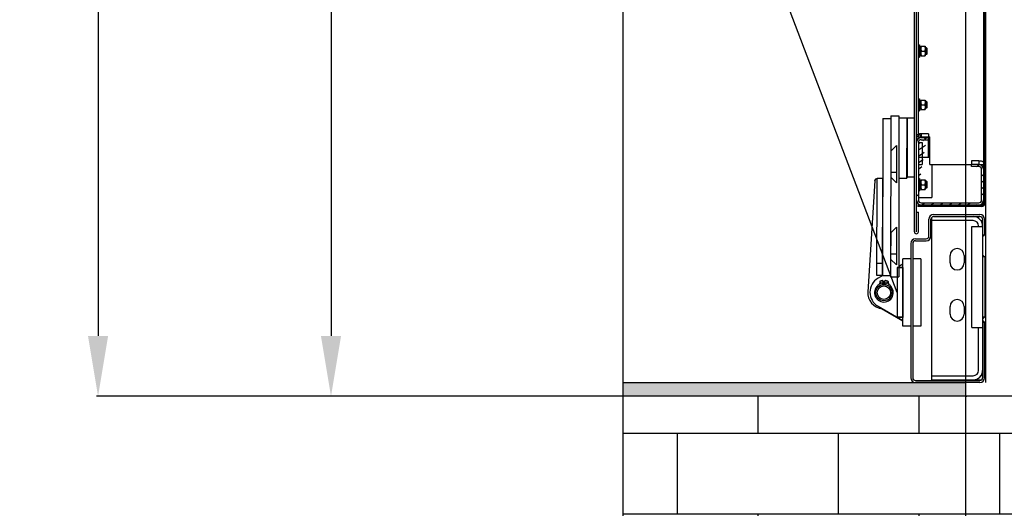
# Model space of a CAD drawing. Extents: x 3200 to 41898, y -19006 to 3409.
# Drawn here: x 32979 to 33712, y -13876 to -13513 of the extents above; entities that cross this region are included whole.
import ezdxf

# ---------------------------------------------------------------- set-up
doc = ezdxf.new("R2010")
doc.units = 0
doc.header["$MEASUREMENT"] = 0
for name, color, linetype in [('GRUBE', 7, 'CONTINUOUS'), ('KRESK', 6, 'CONTINUOUS'), ('WYM', 3, 'CONTINUOUS')]:
    doc.layers.add(name, color=color, linetype=linetype)
doc.styles.add('POLSKI', font='txt.shx', dxfattribs={"oblique": 15})
doc.dimstyles.new('Kopia ISO-25', dxfattribs={"dimscale": 0, "dimtxt": 45, "dimasz": 45, "dimexe": 1.25, "dimexo": 0.63, "dimgap": 6.3, "dimtad": 1, "dimdec": 0, "dimdsep": 46, "dimtxsty": 'POLSKI', "dimcen": 0.5, "dimclrd": 3, "dimclre": 3, "dimclrt": 1, "dimadec": 0, "dimazin": 0, "dimtfac": 10, "dimtdec": 0, "dimtmove": 0, "dimatfit": 3, "dimfxl": 1, "dimtvp": 1, "dimtolj": 1, "dimtzin": 0, "dimarcsym": 0})

# ---------------------------------------------------------------- blocks, each defined once
blk = doc.blocks.new('*D65')
at = {"layer": 'KRESK', "color": 3, "lineweight": -2}
for p, q in [((34362.53, -12893.11), (33036.22, -12893.11)), ((33037.47, -12938.11), (33037.47, -13748.11)), ((34362.53, -13793.11), (33036.22, -13793.11))]:
    blk.add_line(p, q, dxfattribs=at)
at = {"layer": 'KRESK', "color": 3, "lineweight": -3}
for points in [[(33044.97, -12938.11), (33029.97, -12938.11), (33037.47, -12893.11)], [(33029.97, -13748.11), (33044.97, -13748.11), (33037.47, -13793.11)]]:
    blk.add_solid(points, dxfattribs=at)
at = {"layer": 'KRESK', "color": 1, "insert": (33008.67, -13393.11), "char_height": 45, "attachment_point": 5, "rotation": 90, "style": 'POLSKI'}
blk.add_mtext('\\A1;900', dxfattribs=at)
blk = doc.blocks.new('*D68')
at = {"layer": 'WYM', "color": 3, "lineweight": -2}
for p, q in [((33427.53, -12923.11), (33209.65, -12923.11)), ((33210.9, -12968.11), (33210.9, -13748.11)), ((33427.53, -13793.11), (33209.65, -13793.11))]:
    blk.add_line(p, q, dxfattribs=at)
at = {"layer": 'WYM', "color": 3, "lineweight": -3}
for points in [[(33218.4, -12968.11), (33203.4, -12968.11), (33210.9, -12923.11)], [(33203.4, -13748.11), (33218.4, -13748.11), (33210.9, -13793.11)]]:
    blk.add_solid(points, dxfattribs=at)
at = {"layer": 'WYM', "color": 1, "insert": (33182.1, -13358.11), "char_height": 45, "attachment_point": 5, "rotation": 90, "style": 'POLSKI'}
blk.add_mtext('\\A1;{870x970}', dxfattribs=at)
blk = doc.blocks.new('*D91')
at = {"layer": 'KRESK', "color": 3, "lineweight": -2}
for p, q in [((33683.16, -13216.09), (33683.16, -14238.69)), ((34363.16, -13293.11), (34363.16, -14238.69)), ((33728.16, -14237.44), (34318.16, -14237.44))]:
    blk.add_line(p, q, dxfattribs=at)
at = {"layer": 'KRESK', "color": 3, "lineweight": -3}
for points in [[(33728.16, -14229.94), (33728.16, -14244.94), (33683.16, -14237.44)], [(34318.16, -14244.94), (34318.16, -14229.94), (34363.16, -14237.44)]]:
    blk.add_solid(points, dxfattribs=at)
at = {"layer": 'KRESK', "color": 1, "insert": (34023.16, -14208.64), "char_height": 45, "attachment_point": 5, "style": 'POLSKI'}
blk.add_mtext('\\A1;680', dxfattribs=at)

msp = doc.modelspace()

# ---------------------------------------------------------------- hatches: boundary and pattern name
at = {"layer": 'KRESK'}
h = msp.add_hatch(dxfattribs=at)
h.set_pattern_fill('AR-B816', color=256, scale=50, style=0)
h.set_pattern_definition([(0, (-6851.26, -80.635), (0, 60), []), (90, (-6851.26, -80.635), (-60, 60), [60, -60])])
h.paths.add_polyline_path([(33683.16, -12923.11), (33683.16, -12893.11), (33865.64, -12893.11), (33875.64, -12893.11), (33925.64, -12893.11), (33935.64, -12893.11), (34110.64, -12893.11), (34120.64, -12893.11), (34170.64, -12893.11), (34180.64, -12893.11), (34363.16, -12893.11), (34363.16, -12923.11), (34613.16, -12923.11), (34613.16, -12643.11), (33428.16, -12643.11), (33428.16, -12923.11)])
h.paths.add_polyline_path([(33892.15, -12889.45), (33892.15, -12891.28), (33913.41, -12891.28), (33913.41, -12889.45), (33909.81, -12889.45), (33909.81, -12820.42), (33907.62, -12820.42), (33908.15, -12817.79), (33908.15, -12816.38), (33897.62, -12816.38), (33897.62, -12817.79), (33908.15, -12817.79), (33907.62, -12820.42), (33895.79, -12820.42), (33895.79, -12889.45)], flags=16)
h.paths.add_polyline_path([(34132.87, -12891.28), (34154.12, -12891.28), (34154.12, -12889.45), (34150.48, -12889.45), (34150.48, -12820.42), (34148.13, -12820.42), (34148.66, -12817.79), (34148.66, -12816.38), (34138.13, -12816.38), (34138.13, -12817.79), (34138.65, -12820.42), (34136.47, -12820.42), (34136.47, -12889.45), (34132.87, -12889.45)], flags=16)
h.paths.add_polyline_path([(33683.16, -15129.27), (33683.16, -15099.27), (33865.64, -15099.27), (33875.64, -15099.27), (33925.64, -15099.27), (33935.64, -15099.27), (34110.64, -15099.27), (34120.64, -15099.27), (34170.64, -15099.27), (34180.64, -15099.27), (34363.16, -15099.27), (34363.16, -15129.27), (34613.16, -15129.27), (34613.16, -14849.27), (33428.16, -14849.27), (33428.16, -15129.27)])
h.paths.add_polyline_path([(34132.87, -15095.61), (34132.87, -15097.45), (34154.12, -15097.45), (34154.12, -15095.61), (34150.48, -15095.61), (34150.48, -15026.58), (34148.13, -15026.58), (34148.66, -15023.95), (34148.66, -15022.54), (34138.13, -15022.54), (34138.13, -15023.95), (34138.65, -15026.58), (34136.47, -15026.58), (34136.47, -15095.61)], flags=16)
h.paths.add_polyline_path([(33892.15, -15095.61), (33892.15, -15097.45), (33913.41, -15097.45), (33913.41, -15095.61), (33909.81, -15095.61), (33909.81, -15026.58), (33907.62, -15026.58), (33908.15, -15023.95), (33908.15, -15022.54), (33897.62, -15022.54), (33897.62, -15023.95), (33908.15, -15023.95), (33907.62, -15026.58), (33895.79, -15026.58), (33895.79, -15095.61)], flags=16)
h.paths.add_polyline_path([(33428.12, -10826.6), (33428.12, -10556.6), (34613.12, -10556.6), (34613.12, -10826.6), (34363.12, -10826.6), (34363.12, -10812.6), (34363.12, -10806.6), (34357.12, -10806.6), (34343.12, -10806.6), (34339.09, -10806.6), (34339.09, -10804.76), (34335.45, -10804.76), (34335.45, -10735.73), (34333.1, -10735.73), (34333.63, -10733.1), (34333.63, -10731.69), (34323.1, -10731.69), (34323.1, -10733.1), (34333.63, -10733.1), (34333.1, -10735.73), (34321.44, -10735.73), (34321.44, -10804.76), (34317.84, -10804.76), (34317.84, -10806.6), (34305.91, -10806.6), (34298.12, -10806.6), (34288.12, -10806.6), (33775.91, -10806.6), (33758.12, -10806.6), (33748.12, -10806.6), (33728.4, -10806.6), (33728.4, -10804.76), (33724.8, -10804.76), (33724.8, -10735.73), (33722.61, -10735.73), (33723.14, -10733.1), (33723.14, -10731.69), (33712.61, -10731.69), (33712.61, -10733.1), (33713.13, -10735.73), (33710.78, -10735.73), (33710.78, -10804.76), (33707.14, -10804.76), (33707.14, -10806.6), (33703.12, -10806.6), (33689.12, -10806.6), (33683.12, -10806.6), (33683.12, -10812.6), (33683.12, -10826.6)])
h.paths.add_polyline_path([(33428.12, -11686.6), (33683.12, -11686.6), (33683.12, -11706.6), (33684.12, -11706.6), (33689.12, -11706.6), (33691.26, -11706.6), (33707.14, -11706.6), (33707.14, -11708.43), (33710.78, -11708.43), (33710.78, -11777.46), (33713.13, -11777.46), (33712.61, -11780.09), (33712.61, -11781.5), (33723.14, -11781.5), (33723.14, -11780.09), (33722.61, -11777.46), (33724.8, -11777.46), (33724.8, -11708.43), (33728.4, -11708.43), (33728.4, -11706.6), (33758.12, -11706.6), (33775.91, -11706.6), (34141.26, -11706.6), (34288.12, -11706.6), (34305.91, -11706.6), (34317.84, -11706.6), (34317.84, -11708.43), (34321.44, -11708.43), (34321.44, -11777.46), (34323.62, -11777.46), (34323.1, -11780.09), (34323.1, -11781.5), (34333.63, -11781.5), (34333.63, -11780.09), (34333.1, -11777.46), (34335.45, -11777.46), (34335.45, -11708.43), (34339.09, -11708.43), (34339.09, -11706.6), (34357.12, -11706.6), (34363.12, -11706.6), (34363.12, -11700.6), (34363.12, -11686.6), (34613.12, -11686.6), (34613.12, -11956.6), (33428.12, -11956.6)])
h.paths.add_polyline_path([(33428.16, -14043.11), (34613.16, -14043.11), (34613.16, -13793.11), (34363.16, -13793.11), (34180.64, -13793.11), (34170.64, -13793.11), (34120.64, -13793.11), (34110.64, -13793.11), (33935.64, -13793.11), (33925.64, -13793.11), (33877.94, -13793.11), (33876.7, -13793.11), (33875.64, -13793.11), (33865.64, -13793.11), (33809.17, -13793.11), (33807.94, -13793.11), (33684.16, -13793.11), (33683.16, -13793.11), (33428.16, -13793.11)])
h.paths.add_polyline_path([(34132.87, -13794.93), (34132.87, -13796.77), (34136.47, -13796.77), (34136.47, -13865.79), (34138.65, -13865.79), (34138.13, -13868.43), (34138.13, -13869.83), (34148.66, -13869.83), (34148.66, -13868.43), (34148.13, -13865.79), (34150.48, -13865.79), (34150.48, -13796.77), (34154.12, -13796.77), (34154.12, -13794.93)], flags=16)
h.paths.add_polyline_path([(33892.15, -13796.77), (33895.79, -13796.77), (33895.79, -13865.79), (33909.81, -13865.79), (33909.81, -13796.77), (33913.41, -13796.77), (33913.41, -13794.93), (33892.15, -13794.93)], flags=16)
h.paths.add_polyline_path([(33897.62, -13868.43), (33897.62, -13869.83), (33908.15, -13869.83), (33908.15, -13868.43)], flags=16)
h.paths.add_polyline_path([(33428.16, -16249.27), (34613.16, -16249.27), (34613.16, -15999.27), (34363.16, -15999.27), (34180.64, -15999.27), (34170.64, -15999.27), (34120.64, -15999.27), (34110.64, -15999.27), (33935.64, -15999.27), (33925.64, -15999.27), (33877.94, -15999.27), (33876.7, -15999.27), (33875.64, -15999.27), (33865.64, -15999.27), (33809.17, -15999.27), (33807.94, -15999.27), (33684.16, -15999.27), (33683.16, -15999.27), (33428.16, -15999.27)])
h.paths.add_polyline_path([(34132.87, -16001.1), (34132.87, -16002.93), (34136.47, -16002.93), (34136.47, -16071.96), (34138.65, -16071.96), (34138.13, -16074.59), (34138.13, -16076), (34148.66, -16076), (34148.66, -16074.59), (34148.13, -16071.96), (34150.48, -16071.96), (34150.48, -16002.93), (34154.12, -16002.93), (34154.12, -16001.1)], flags=16)
h.paths.add_polyline_path([(33892.15, -16002.93), (33895.79, -16002.93), (33895.79, -16071.96), (33909.81, -16071.96), (33909.81, -16002.93), (33913.41, -16002.93), (33913.41, -16001.1), (33892.15, -16001.1)], flags=16)
h.paths.add_polyline_path([(33897.62, -16076), (33897.62, -16074.59), (33908.15, -16074.59), (33908.15, -16076)], flags=16)
at = {"layer": 'KRESK', "lineweight": -3}
h = msp.add_hatch(dxfattribs=at)
h.set_pattern_fill('CONC', color=3, scale=20, style=0)
h.set_pattern_definition([(0, (19, 12.8), (0, 20), [0, -20]), (0, (19.2, 5.8), (0, 20), [0, -20]), (0, (19.8, 16.6), (0, 20), [0, -20]), (338.1986, (9.4, 10.4), (60.00000546, -19.9999982), [2.15406, -105.54924]), (216.8699, (11.4, 9.6), (59.99999836, 40.00000247), [1, -99]), (130.6013, (10.6, 9), (100.00000842, -119.99998036), [1.8439, -182.54698]), (206.5651, (4, 6.6), (-19.9999832, -20.0000262), [0.44722, -44.27414]), (326.3099, (3.6, 6.4), (39.99999116, -20.0000267), [0.72112, -71.38992]), (108.4349, (4.2, 6), (-19.9999681, 40.0000087), [0.63246, -62.6131]), (225, (16.8, 4.6), (0, -20.000006), [0.84852, -27.43574]), (0, (16.2, 4), (20, 20), [1.2, -18.8]), (135, (17.4, 4), (-20.000006, 0), [0.84852, -27.43574]), (251.5651, (14.4, 17.4), (19.9999681, 40.0000087), [0.63246, -62.6131]), (0, (14.2, 16.8), (20, 20), [1, -19]), (143.1301, (15.2, 16.8), (-59.99999836, 40.00000247), [1, -99]), (213.6901, (3.8, 17.6), (39.99999116, 20.0000267), [0.72112, -71.38992]), (341.5651, (3.2, 17.2), (-40.0000087, 19.9999681), [1.26492, -61.98064]), (126.8699, (4.4, 16.8), (40.00000247, -59.99999836), [1, -99]), (0, (9.6, 16.8), (0, 20), [0, -20]), (0, (4.2, 11.6), (0, 20), [0, -20]), (0, (9.8, 4.2), (0, 20), [0, -20]), (0, (15.2, 10.4), (0, 20), [0, -20]), (0, (9.4, 13.8), (0, 20), [0, -20]), (0, (5, 14.4), (0, 20), [0, -20]), (0, (6.8, 13.2), (0, 20), [0, -20]), (0, (6, 8.4), (0, 20), [0, -20]), (0, (1.2, 9.2), (0, 20), [0, -20]), (0, (1.4, 13.8), (0, 20), [0, -20]), (0, (0.8, 18.2), (0, 20), [0, -20]), (0, (7, 19), (0, 20), [0, -20]), (0, (11.4, 19.8), (0, 20), [0, -20]), (0, (18.4, 19), (0, 20), [0, -20]), (0, (13.6, 12.8), (0, 20), [0, -20]), (0, (11.6, 16.4), (0, 20), [0, -20]), (0, (13.2, 6.8), (0, 20), [0, -20]), (0, (7.2, 5.8), (0, 20), [0, -20]), (0, (13.2, 1.4), (0, 20), [0, -20]), (0, (6.6, 2.6), (0, 20), [0, -20]), (0, (0.2, 2), (0, 20), [0, -20]), (0, (2.6, 1), (0, 20), [0, -20]), (0, (2.8, 3.8), (0, 20), [0, -20]), (0, (16.2, 0.6), (0, 20), [0, -20]), (0, (18.6, 8.8), (0, 20), [0, -20]), (0, (17.6, 14.8), (0, 20), [0, -20]), (0, (8.4, 0.4), (0, 20), [0, -20])])
h.paths.add_polyline_path([(33428.16, -15999.27), (33683.16, -15999.27), (33683.16, -15989.27), (33428.16, -15989.27)])
h.paths.add_polyline_path([(33683.16, -15139.27), (33683.16, -15129.27), (33428.16, -15129.27), (33428.16, -15139.27)])
h.paths.add_polyline_path([(33428.16, -13793.11), (33683.16, -13793.11), (33683.16, -13783.11), (33428.16, -13783.11)])
h.paths.add_polyline_path([(33428.16, -12933.11), (33428.16, -12923.11), (33683.16, -12923.11), (33683.16, -12930.8), (33645.97, -12930.8, 0.315882), (33642.68, -12933.11)])
h.paths.add_polyline_path([(33428.12, -11686.6), (33683.12, -11686.6), (33683.12, -11676.6), (33628.12, -11676.6), (33428.12, -11676.6)])
h.paths.add_polyline_path([(33628.12, -10836.6), (33683.12, -10836.6), (33683.12, -10826.6), (33682.49, -10826.6), (33428.12, -10826.6), (33428.12, -10836.6)])
at = {"layer": 'KRESK'}
h = msp.add_hatch(dxfattribs=at)
h.set_pattern_fill('DEFAULT__24', color=256, scale=3.887765, angle=215, style=0, pattern_type=0)
h.set_pattern_definition([(215, (33126.0647, -15327.882), (2.22993, -3.1846705), [])])
edge = h.paths.add_edge_path()
edge.add_line((33646.67, -13604.05), (33646.67, -13647.05))
edge.add_arc((33650.17, -13604.05), 3.5, 0, 90)
edge.add_line((33650.17, -13600.55), (33655.67, -13600.55))
edge.add_line((33655.67, -13602.05), (33655.67, -13600.55))
edge.add_line((33650.17, -13602.05), (33655.67, -13602.05))
edge.add_arc((33650.17, -13604.05), 2, 0, 90)
edge.add_line((33648.17, -13604.05), (33648.17, -13647.05))
edge.add_arc((33650.17, -13647.05), 2, 90, 180)
edge.add_line((33650.17, -13649.05), (33693.17, -13649.05))
edge.add_arc((33693.17, -13647.05), 2, 180, 270)
edge.add_line((33695.17, -13647.05), (33695.17, -13624.05))
edge.add_arc((33693.17, -13624.05), 2, 270, 360)
edge.add_line((33693.17, -13622.05), (33687.67, -13622.05))
edge.add_line((33687.67, -13622.05), (33687.67, -13620.55))
edge.add_line((33693.17, -13620.55), (33687.67, -13620.55))
edge.add_arc((33693.17, -13624.05), 3.5, 270, 360)
edge.add_line((33696.67, -13647.05), (33696.67, -13624.05))
edge.add_arc((33693.17, -13647.05), 3.5, 180, 270)
edge.add_line((33650.17, -13650.55), (33693.17, -13650.55))
edge.add_arc((33650.17, -13647.05), 3.5, 90, 180)

# ---------------------------------------------------------------- linework, layer by layer
at = {"layer": 'GRUBE'}
for p, q in [((33683.16, -12893.11), (33683.16, -13793.11)), ((33428.16, -13016.11), (33428.16, -14043.11)), ((33632.47, -13715.91), (33390.94, -13080.95)), ((33683.16, -13783.11), (33428.16, -13783.11)), ((33683.16, -13793.11), (33428.16, -13793.11)), ((33683.16, -13793.11), (33684.16, -13793.11)), ((33683.16, -13793.11), (33684.16, -13793.11)), ((33683.16, -13793.11), (33684.16, -13793.11)), ((34363.16, -13793.11), (33684.16, -13793.11)), ((33428.16, -13796.11), (33428.16, -13797.79))]:
    msp.add_line(p, q, dxfattribs=at)
at = {"layer": 'GRUBE', "lineweight": -3}
msp.add_line((33693.97, -13782.8), (33645.97, -13782.8), dxfattribs=at)
at = {"layer": 'KRESK'}
for p, q in [((33698.27, -13782.8), (33698.27, -12930.8)), ((33645.17, -13670.55), (33645.17, -13041.55)), ((33646.67, -13670.55), (33646.67, -13041.55)), ((33696.67, -13062.4), (33696.67, -13649.7)), ((33697.47, -13062.4), (33697.47, -13649.7)), ((33648.17, -13600.05), (33648.17, -13112.05)), ((33648.17, -13531.55), (33648.97, -13531.55)), ((33648.97, -13531.55), (33648.97, -13540.55)), ((33648.97, -13533), (33649.97, -13533)), ((33649.97, -13539.55), (33649.97, -13532.55)), ((33649.97, -13532.55), (33653.17, -13532.55)), ((33650.29, -13536.05), (33652.86, -13536.05)), ((33653.17, -13532.55), (33653.17, -13539.55)), ((33654.17, -13533.55), (33653.17, -13533.55)), ((33654.67, -13534.05), (33653.17, -13534.05)), ((33654.17, -13538.55), (33654.17, -13533.55)), ((33654.17, -13533.55), (33654.67, -13534.05)), ((33654.67, -13538.05), (33654.67, -13534.05)), ((33648.17, -13540.55), (33648.97, -13540.55)), ((33649.97, -13539.55), (33653.17, -13539.55)), ((33654.67, -13538.05), (33653.17, -13538.05)), ((33654.17, -13538.55), (33653.17, -13538.55)), ((33654.17, -13538.55), (33654.67, -13538.05)), ((33648.17, -13571.55), (33648.97, -13571.55)), ((33648.97, -13571.55), (33648.97, -13580.55)), ((33648.97, -13573), (33649.97, -13573)), ((33649.97, -13579.55), (33649.97, -13572.55)), ((33649.97, -13572.55), (33653.17, -13572.55)), ((33653.17, -13572.55), (33653.17, -13579.55)), ((33654.17, -13573.55), (33653.17, -13573.55)), ((33654.67, -13574.05), (33653.17, -13574.05)), ((33654.17, -13578.55), (33654.17, -13573.55)), ((33654.17, -13573.55), (33654.67, -13574.05)), ((33654.67, -13578.05), (33654.67, -13574.05)), ((33648.17, -13580.55), (33648.97, -13580.55)), ((33649.97, -13579.55), (33653.17, -13579.55)), ((33650.29, -13576.05), (33652.86, -13576.05)), ((33654.67, -13578.05), (33653.17, -13578.05)), ((33654.17, -13578.55), (33653.17, -13578.55)), ((33654.17, -13578.55), (33654.67, -13578.05)), ((33621.68, -13586.24), (33621.49, -13703.24)), ((33621.68, -13586.24), (33627.68, -13586.25)), ((33627.68, -13584.25), (33627.49, -13704.25)), ((33627.68, -13584.25), (33633.68, -13584.26)), ((33633.47, -13585.75), (33639.47, -13585.75)), ((33633.68, -13584.26), (33633.49, -13704.26)), ((33633.68, -13585.76), (33639.68, -13585.77)), ((33639.47, -13585.75), (33639.47, -13630.75)), ((33639.61, -13630.77), (33639.68, -13585.77)), ((33640.17, -13630.05), (33640.17, -13586.05)), ((33645.17, -13586.05), (33640.17, -13586.05)), ((33646.67, -13600.01), (33646.67, -13600.04)), ((33646.67, -13600.04), (33646.67, -13604.04)), ((33648.17, -13600.05), (33646.67, -13600.05)), ((33648.17, -13597.72), (33651, -13600.55)), ((33648.17, -13600.05), (33656.67, -13600.05)), ((33650.17, -13600.55), (33650.17, -13597.71)), ((33650.17, -13597.72), (33650.17, -13600.55)), ((33655.67, -13597.72), (33650.17, -13597.72)), ((33650.17, -13600.55), (33655.67, -13600.55)), ((33655.67, -13600.55), (33650.17, -13600.55)), ((33650.17, -13602.05), (33655.67, -13602.05)), ((33655.67, -13597.72), (33655.67, -13600.55)), ((33655.67, -13600.55), (33655.67, -13600.05)), ((33655.67, -13602.05), (33655.67, -13600.55)), ((33655.67, -13615.05), (33655.67, -13602.05)), ((33656.67, -13620.55), (33656.67, -13600.05)), ((33627.64, -13610.5), (33627.61, -13630.01)), ((33627.64, -13610.5), (33631.89, -13606.26)), ((33631.89, -13606.26), (33631.84, -13634.26)), ((33648.17, -13604.05), (33648.17, -13647.05)), ((33648.17, -13604.05), (33648.17, -13620.55)), ((33648.17, -13604.05), (33651, -13604.05)), ((33651, -13604.05), (33651, -13620.55)), ((33648.17, -13615.05), (33656.67, -13615.05)), ((33687.67, -13617.72), (33687.67, -13620.55)), ((33693.17, -13617.72), (33687.67, -13617.72)), ((33693.17, -13617.72), (33693.17, -13620.55)), ((33693.18, -13617.71), (33693.18, -13620.55)), ((33648.17, -13620.55), (33651, -13620.55)), ((33656.67, -13620.55), (33687.67, -13620.55)), ((33658.17, -13620.55), (33658.17, -13645.05)), ((33687.67, -13622.05), (33687.67, -13620.55)), ((33693.17, -13620.55), (33687.67, -13620.55)), ((33693.17, -13620.55), (33687.67, -13620.55)), ((33693.17, -13622.05), (33687.67, -13622.05)), ((33693.17, -13620.55), (33696.67, -13620.55)), ((33695.17, -13647.05), (33695.17, -13624.05)), ((33696.67, -13620.04), (33696.67, -13620.01)), ((33696.67, -13620.04), (33696.67, -13624.04)), ((33615.61, -13632.81), (33610.5, -13715.2)), ((33617.25, -13703.24), (33617.36, -13630.95)), ((33621.61, -13630.96), (33617.36, -13630.95)), ((33621.61, -13630.94), (33617.61, -13630.94)), ((33621.49, -13703.24), (33621.61, -13630.96)), ((33627.61, -13626.25), (33631.86, -13626.26)), ((33631.84, -13634.26), (33627.61, -13630.01)), ((33633.47, -13630.75), (33639.47, -13630.75)), ((33633.61, -13630.76), (33639.61, -13630.77)), ((33645.17, -13630.05), (33640.17, -13630.05)), ((33648.17, -13631.05), (33648.97, -13631.05)), ((33648.97, -13631.05), (33648.97, -13640.05)), ((33648.97, -13632.5), (33649.97, -13632.5)), ((33649.97, -13639.05), (33649.97, -13632.05)), ((33649.97, -13632.05), (33653.17, -13632.05)), ((33653.17, -13632.05), (33653.17, -13639.05)), ((33654.17, -13633.05), (33653.17, -13633.05)), ((33654.17, -13638.05), (33654.17, -13633.05)), ((33654.17, -13633.05), (33654.67, -13633.55)), ((33648.17, -13640.05), (33648.97, -13640.05)), ((33649.97, -13639.05), (33653.17, -13639.05)), ((33650.29, -13635.55), (33652.86, -13635.55)), ((33654.67, -13633.55), (33653.17, -13633.55)), ((33654.67, -13637.55), (33653.17, -13637.55)), ((33654.17, -13638.05), (33653.17, -13638.05)), ((33654.17, -13638.05), (33654.67, -13637.55)), ((33654.67, -13637.55), (33654.67, -13633.55)), ((33648.17, -13645.05), (33658.17, -13645.05)), ((33647.67, -13651), (33647.67, -13651.8)), ((33695.37, -13651), (33647.67, -13651)), ((33695.37, -13651.8), (33647.67, -13651.8)), ((33650.17, -13649.05), (33693.17, -13649.05)), ((33650.17, -13650.55), (33693.17, -13650.55)), ((33646.67, -13656.05), (33648.17, -13656.05)), ((33648.17, -13670.55), (33648.17, -13656.05)), ((33655.97, -13673.8), (33655.97, -13661.3)), ((33657.47, -13673.8), (33657.47, -13661.3)), ((33657.97, -13660.06), (33657.97, -13780.8)), ((33688.97, -13662.3), (33657.97, -13662.3)), ((33659.47, -13657.8), (33693.97, -13657.8)), ((33659.47, -13659.3), (33693.97, -13659.3)), ((33694.68, -13662.3), (33695.97, -13662.3)), ((33695.97, -13661.3), (33695.97, -13779.3)), ((33697.47, -13661.3), (33697.47, -13672.8)), ((33627.54, -13671.5), (33631.79, -13667.26)), ((33631.79, -13667.26), (33631.75, -13695.26)), ((33687.97, -13666.8), (33695.97, -13666.8)), ((33687.97, -13741.8), (33687.97, -13666.8)), ((33692.97, -13666.8), (33692.97, -13666.3)), ((33627.54, -13671.5), (33627.51, -13691.01)), ((33645.97, -13675.8), (33653.97, -13675.8)), ((33695.97, -13672.8), (33697.47, -13672.8)), ((33695.97, -13674.21), (33697.39, -13672.8)), ((33642.47, -13679.3), (33642.47, -13779.3)), ((33643.97, -13679.3), (33643.97, -13779.3)), ((33645.97, -13677.3), (33653.97, -13677.3)), ((33631.75, -13695.26), (33627.51, -13691.01)), ((33631.76, -13687.26), (33627.52, -13687.25)), ((33642.47, -13690.8), (33636.47, -13690.8)), ((33636.47, -13740.8), (33636.47, -13690.8)), ((33649.97, -13690.8), (33643.97, -13690.8)), ((33649.97, -13690.8), (33649.97, -13740.8)), ((33671.77, -13693.85), (33671.77, -13688.25)), ((33682.17, -13688.25), (33682.17, -13693.85)), ((33695.97, -13687.88), (33697.39, -13689.3)), ((33697.97, -13689.3), (33695.97, -13689.3)), ((33697.97, -13734.3), (33697.97, -13689.3)), ((33621.51, -13694.24), (33617.27, -13694.24)), ((33636.47, -13697.1), (33632.23, -13697.1)), ((33632.23, -13697.1), (33632.23, -13734.5)), ((33636.47, -13697.4), (33632.23, -13697.4)), ((33636.47, -13694.65), (33633.51, -13696.36)), ((33636.47, -13697.1), (33636.47, -13734.5)), ((33621.49, -13703.24), (33617.25, -13703.24)), ((33621.58, -13703.24), (33618.1, -13705.25)), ((33621.49, -13703.24), (33627.49, -13703.25)), ((33627.49, -13704.25), (33633.49, -13704.26)), ((33619.41, -13707.71), (33619.12, -13709.5)), ((33621.92, -13709.7), (33621.92, -13707.48)), ((33623.02, -13709.7), (33623.02, -13707.48)), ((33625.53, -13707.71), (33625.83, -13709.5)), ((33618.1, -13726.04), (33636.47, -13736.65)), ((33620.62, -13727.79), (33636.47, -13736.95)), ((33671.77, -13731.85), (33671.77, -13726.25)), ((33682.17, -13726.25), (33682.17, -13731.85)), ((33636.47, -13734.2), (33632.23, -13734.2)), ((33636.47, -13734.5), (33632.23, -13734.5)), ((33697.97, -13734.3), (33695.97, -13734.3)), ((33695.97, -13735.71), (33697.39, -13734.3)), ((33642.47, -13740.8), (33636.47, -13740.8)), ((33649.97, -13740.8), (33643.97, -13740.8)), ((33687.97, -13741.8), (33695.97, -13741.8)), ((33692.97, -13773.8), (33692.97, -13741.8)), ((33697.39, -13737.8), (33695.97, -13736.38)), ((33695.97, -13737.8), (33697.47, -13737.8)), ((33697.47, -13779.3), (33697.47, -13737.8)), ((33657.97, -13777.8), (33688.97, -13777.8)), ((33695.97, -13777.8), (33694.68, -13777.8)), ((33645.97, -13781.3), (33693.97, -13781.3)), ((33657.97, -13780.8), (33695.21, -13780.8))]:
    msp.add_line(p, q, dxfattribs=at)
for centre, radius in [((33622.47, -13715.95), 6), ((33622.47, -13715.95), 5), ((33620.9, -13708.67), 0.85), ((33624.05, -13708.67), 0.85)]:
    msp.add_circle(centre, radius, dxfattribs=at)
for centre, radius, start, end in [((33650.17, -13604.05), 3.5, 90, 180), ((33650.17, -13604.05), 2, 90, 180), ((33693.17, -13624.05), 3.5, 0, 90), ((33693.17, -13624.05), 2, 0, 90), ((33617.6, -13632.94), 2, 89.91124, 176.4513), ((33650.17, -13647.05), 3.5, 180, 270), ((33650.17, -13647.05), 2, 180, 270), ((33693.17, -13647.05), 2, 270, 0), ((33693.17, -13647.05), 3.5, 270, 0), ((33695.37, -13649.7), 1.3, 270, 0), ((33695.37, -13649.7), 2.1, 270, 0), ((33659.47, -13661.3), 3.5, 90, 180), ((33659.47, -13661.3), 2, 90, 180), ((33688.97, -13666.3), 7, 0, 90), ((33688.97, -13666.3), 4, 0, 90), ((33693.97, -13661.3), 3.5, 0, 90), ((33693.97, -13661.3), 2, 0, 90), ((33645.97, -13679.3), 3.5, 90, 180), ((33646.67, -13670.55), 1.5, 180, 0), ((33653.97, -13673.8), 2, 270, 0), ((33653.97, -13673.8), 3.5, 270, 0), ((33645.97, -13679.3), 2, 90, 180), ((33676.97, -13688.25), 5.2, 0, 180), ((33676.97, -13693.85), 5.2, 180, 0), ((33624.1, -13715.65), 12, 120, 240), ((33622.47, -13715.91), 7.03, 120.952, 59.048), ((33618.57, -13709.41), 0.55, 300.952, 350.56918), ((33619.96, -13707.8), 0.55, 107.79001, 170.56918), ((33622.47, -13715.65), 8.79, 97.67193, 107.79001), ((33621.37, -13707.48), 0.55, 0, 97.67193), ((33621.37, -13709.7), 0.55, 325.01668, 0), ((33622.47, -13715.65), 6, 84.6897, 95.3103), ((33623.57, -13707.48), 0.55, 82.32807, 180), ((33623.57, -13709.7), 0.55, 180, 214.98333), ((33622.47, -13715.65), 8.79, 72.20999, 82.32807), ((33624.99, -13707.8), 0.55, 9.43082, 72.20999), ((33626.37, -13709.41), 0.55, 189.43082, 239.048), ((33622.47, -13715.95), 12, 176.4513, 264.02514), ((33676.97, -13726.25), 5.2, 0, 180), ((33676.97, -13731.85), 5.2, 180, 0), ((33645.97, -13779.3), 3.5, 180, 270), ((33645.97, -13779.3), 2, 180, 270), ((33688.97, -13773.8), 4, 270, 0), ((33688.97, -13773.8), 7, 270, 0), ((33693.97, -13779.3), 2, 270, 0), ((33693.97, -13779.3), 3.5, 270, 0)]:
    msp.add_arc(centre, radius, start, end, dxfattribs=at)
for centre, start_param, end_param in [((33648.97, -13536.05), 1.570796, 1.819246), ((33649.97, -13536.05), 1.447495, 1.570796), ((33648.97, -13576.05), -4.712389, -4.463939), ((33649.97, -13576.05), 1.447495, 1.570796), ((33648.97, -13635.55), -4.712389, -4.463939), ((33649.97, -13635.55), 1.447495, 1.570796)]:
    msp.add_ellipse(centre, major_axis=(-4.07, 0), ratio=0.75, start_param=start_param, end_param=end_param, dxfattribs=at)
for points, knots in [([(33650.29, -13532.55), (33650.24, -13532.69), (33650.15, -13532.97), (33650.05, -13533.41), (33649.99, -13533.85), (33649.97, -13534.15), (33649.97, -13534.3)], [0, 0, 0, 0, 0.251418, 0.50175, 0.751149, 1, 1, 1, 1]), ([(33649.97, -13534.3), (33649.97, -13534.44), (33649.99, -13534.74), (33650.05, -13535.18), (33650.15, -13535.62), (33650.24, -13535.9), (33650.29, -13536.05)], [0, 0, 0, 0, 0.248851, 0.49825, 0.748582, 1, 1, 1, 1]), ([(33650.29, -13536.05), (33650.24, -13536.19), (33650.15, -13536.47), (33650.05, -13536.91), (33649.99, -13537.35), (33649.97, -13537.65), (33649.97, -13537.8)], [0, 0, 0, 0, 0.251418, 0.50175, 0.751149, 1, 1, 1, 1]), ([(33649.97, -13537.8), (33649.97, -13537.94), (33649.99, -13538.24), (33650.05, -13538.68), (33650.15, -13539.12), (33650.24, -13539.4), (33650.29, -13539.55)], [0, 0, 0, 0, 0.248851, 0.49825, 0.748582, 1, 1, 1, 1]), ([(33652.86, -13532.55), (33652.91, -13532.69), (33653, -13532.97), (33653.1, -13533.41), (33653.16, -13533.85), (33653.17, -13534.15), (33653.17, -13534.3)], [0, 0, 0, 0, 0.251418, 0.50175, 0.751149, 1, 1, 1, 1]), ([(33653.17, -13534.3), (33653.17, -13534.44), (33653.16, -13534.74), (33653.1, -13535.18), (33653, -13535.62), (33652.91, -13535.9), (33652.86, -13536.05)], [0, 0, 0, 0, 0.248851, 0.49825, 0.748582, 1, 1, 1, 1]), ([(33652.86, -13536.05), (33652.91, -13536.19), (33653, -13536.47), (33653.1, -13536.91), (33653.16, -13537.35), (33653.17, -13537.65), (33653.17, -13537.8)], [0, 0, 0, 0, 0.251418, 0.50175, 0.751149, 1, 1, 1, 1]), ([(33653.17, -13537.8), (33653.17, -13537.94), (33653.16, -13538.24), (33653.1, -13538.68), (33653, -13539.12), (33652.91, -13539.4), (33652.86, -13539.55)], [0, 0, 0, 0, 0.248851, 0.49825, 0.748582, 1, 1, 1, 1]), ([(33650.29, -13572.55), (33650.24, -13572.69), (33650.15, -13572.97), (33650.05, -13573.41), (33649.99, -13573.85), (33649.97, -13574.15), (33649.97, -13574.3)], [0, 0, 0, 0, 0.251418, 0.50175, 0.751149, 1, 1, 1, 1]), ([(33649.97, -13574.3), (33649.97, -13574.44), (33649.99, -13574.74), (33650.05, -13575.18), (33650.15, -13575.62), (33650.24, -13575.9), (33650.29, -13576.05)], [0, 0, 0, 0, 0.248851, 0.49825, 0.748582, 1, 1, 1, 1]), ([(33652.86, -13572.55), (33652.91, -13572.69), (33653, -13572.97), (33653.1, -13573.41), (33653.16, -13573.85), (33653.17, -13574.15), (33653.17, -13574.3)], [0, 0, 0, 0, 0.251418, 0.50175, 0.751149, 1, 1, 1, 1]), ([(33653.17, -13574.3), (33653.17, -13574.44), (33653.16, -13574.74), (33653.1, -13575.18), (33653, -13575.62), (33652.91, -13575.9), (33652.86, -13576.05)], [0, 0, 0, 0, 0.248851, 0.49825, 0.748582, 1, 1, 1, 1]), ([(33650.29, -13576.05), (33650.24, -13576.19), (33650.15, -13576.47), (33650.05, -13576.91), (33649.99, -13577.35), (33649.97, -13577.65), (33649.97, -13577.8)], [0, 0, 0, 0, 0.251418, 0.50175, 0.751149, 1, 1, 1, 1]), ([(33649.97, -13577.8), (33649.97, -13577.94), (33649.99, -13578.24), (33650.05, -13578.68), (33650.15, -13579.12), (33650.24, -13579.4), (33650.29, -13579.55)], [0, 0, 0, 0, 0.248851, 0.49825, 0.748582, 1, 1, 1, 1]), ([(33652.86, -13576.05), (33652.91, -13576.19), (33653, -13576.47), (33653.1, -13576.91), (33653.16, -13577.35), (33653.17, -13577.65), (33653.17, -13577.8)], [0, 0, 0, 0, 0.251418, 0.50175, 0.751149, 1, 1, 1, 1]), ([(33653.17, -13577.8), (33653.17, -13577.94), (33653.16, -13578.24), (33653.1, -13578.68), (33653, -13579.12), (33652.91, -13579.4), (33652.86, -13579.55)], [0, 0, 0, 0, 0.248851, 0.49825, 0.748582, 1, 1, 1, 1]), ([(33650.17, -13597.71), (33649.79, -13597.72), (33649.07, -13597.74), (33648.06, -13597.89), (33647.25, -13598.34), (33646.75, -13599.11), (33646.67, -13599.72), (33646.67, -13600.04)], [0, 0, 0, 0, 0.241094, 0.449633, 0.627413, 0.801714, 1, 1, 1, 1]), ([(33650.17, -13600.55), (33649.78, -13600.55), (33649.01, -13600.68), (33648.01, -13601.22), (33647.25, -13602.02), (33646.78, -13602.99), (33646.67, -13603.69), (33646.67, -13604.04)], [0, 0, 0, 0, 0.215074, 0.420136, 0.616145, 0.81016, 1, 1, 1, 1]), ([(33693.18, -13617.71), (33693.56, -13617.72), (33694.28, -13617.74), (33695.29, -13617.89), (33696.1, -13618.34), (33696.6, -13619.11), (33696.68, -13619.72), (33696.67, -13620.04)], [0, 0, 0, 0, 0.241094, 0.449633, 0.627413, 0.801714, 1, 1, 1, 1]), ([(33693.18, -13617.71), (33693.56, -13617.72), (33694.28, -13617.74), (33695.29, -13617.89), (33696.1, -13618.34), (33696.6, -13619.11), (33696.68, -13619.72), (33696.67, -13620.04)], [0, 0, 0, 0, 0.241094, 0.449634, 0.627415, 0.801715, 1, 1, 1, 1]), ([(33693.18, -13620.55), (33693.57, -13620.55), (33694.34, -13620.68), (33695.34, -13621.22), (33696.1, -13622.02), (33696.57, -13622.99), (33696.68, -13623.69), (33696.67, -13624.04)], [0, 0, 0, 0, 0.215074, 0.420136, 0.616145, 0.81016, 1, 1, 1, 1]), ([(33693.18, -13620.55), (33693.57, -13620.55), (33694.34, -13620.68), (33695.34, -13621.22), (33696.1, -13622.02), (33696.57, -13622.99), (33696.68, -13623.69), (33696.67, -13624.04)], [0, 0, 0, 0, 0.215074, 0.420136, 0.616144, 0.81016, 1, 1, 1, 1]), ([(33650.29, -13632.05), (33650.24, -13632.19), (33650.15, -13632.47), (33650.05, -13632.91), (33649.99, -13633.35), (33649.97, -13633.65), (33649.97, -13633.8)], [0, 0, 0, 0, 0.251418, 0.50175, 0.751149, 1, 1, 1, 1]), ([(33652.86, -13632.05), (33652.91, -13632.19), (33653, -13632.47), (33653.1, -13632.91), (33653.16, -13633.35), (33653.17, -13633.65), (33653.17, -13633.8)], [0, 0, 0, 0, 0.251418, 0.50175, 0.751149, 1, 1, 1, 1]), ([(33649.97, -13633.8), (33649.97, -13633.94), (33649.99, -13634.24), (33650.05, -13634.68), (33650.15, -13635.12), (33650.24, -13635.4), (33650.29, -13635.55)], [0, 0, 0, 0, 0.248851, 0.49825, 0.748582, 1, 1, 1, 1]), ([(33650.29, -13635.55), (33650.24, -13635.69), (33650.15, -13635.97), (33650.05, -13636.41), (33649.99, -13636.85), (33649.97, -13637.15), (33649.97, -13637.3)], [0, 0, 0, 0, 0.251418, 0.50175, 0.751149, 1, 1, 1, 1]), ([(33649.97, -13637.3), (33649.97, -13637.44), (33649.99, -13637.74), (33650.05, -13638.18), (33650.15, -13638.62), (33650.24, -13638.9), (33650.29, -13639.05)], [0, 0, 0, 0, 0.248851, 0.49825, 0.748582, 1, 1, 1, 1]), ([(33653.17, -13633.8), (33653.17, -13633.94), (33653.16, -13634.24), (33653.1, -13634.68), (33653, -13635.12), (33652.91, -13635.4), (33652.86, -13635.55)], [0, 0, 0, 0, 0.248851, 0.49825, 0.748582, 1, 1, 1, 1]), ([(33652.86, -13635.55), (33652.91, -13635.69), (33653, -13635.97), (33653.1, -13636.41), (33653.16, -13636.85), (33653.17, -13637.15), (33653.17, -13637.3)], [0, 0, 0, 0, 0.251418, 0.50175, 0.751149, 1, 1, 1, 1]), ([(33653.17, -13637.3), (33653.17, -13637.44), (33653.16, -13637.74), (33653.1, -13638.18), (33653, -13638.62), (33652.91, -13638.9), (33652.86, -13639.05)], [0, 0, 0, 0, 0.248851, 0.49825, 0.748582, 1, 1, 1, 1])]:
    msp.add_open_spline(points, degree=3, knots=knots, dxfattribs=at)

# ---------------------------------------------------------------- dimensions: what is measured, and where the dimension line sits
dim = msp.add_linear_dim(base=(33037.47, -13793.11), p1=(34363.16, -12893.11), p2=(34363.16, -13793.11), angle=270, dimstyle='Kopia ISO-25', override={"dimscale": 1}, dxfattribs=at)
dim.commit()
dim.dimension.update_dxf_attribs({"geometry": '*D65', "text_midpoint": (33037.47, -13393.11), "dimtype": 160})
dim = msp.add_linear_dim(base=(34363.16, -14237.44), p1=(33683.16, -13215.46), p2=(34363.16, -13292.48), dimstyle='Kopia ISO-25', override={"dimscale": 1}, dxfattribs=at)
dim.commit()
dim.dimension.update_dxf_attribs({"geometry": '*D91', "text_midpoint": (34023.16, -14237.44), "dimtype": 160})
at = {"layer": 'WYM'}
dim = msp.add_linear_dim(base=(33210.9, -13793.11), p1=(33428.16, -12923.11), p2=(33428.16, -13793.11), angle=90, text='{<>x970}', dimstyle='Kopia ISO-25', override={"dimscale": 1}, dxfattribs=at)
dim.commit()
dim.dimension.update_dxf_attribs({"geometry": '*D68', "text_midpoint": (33182.1, -13358.11)})

doc.saveas('drawing.dxf')
